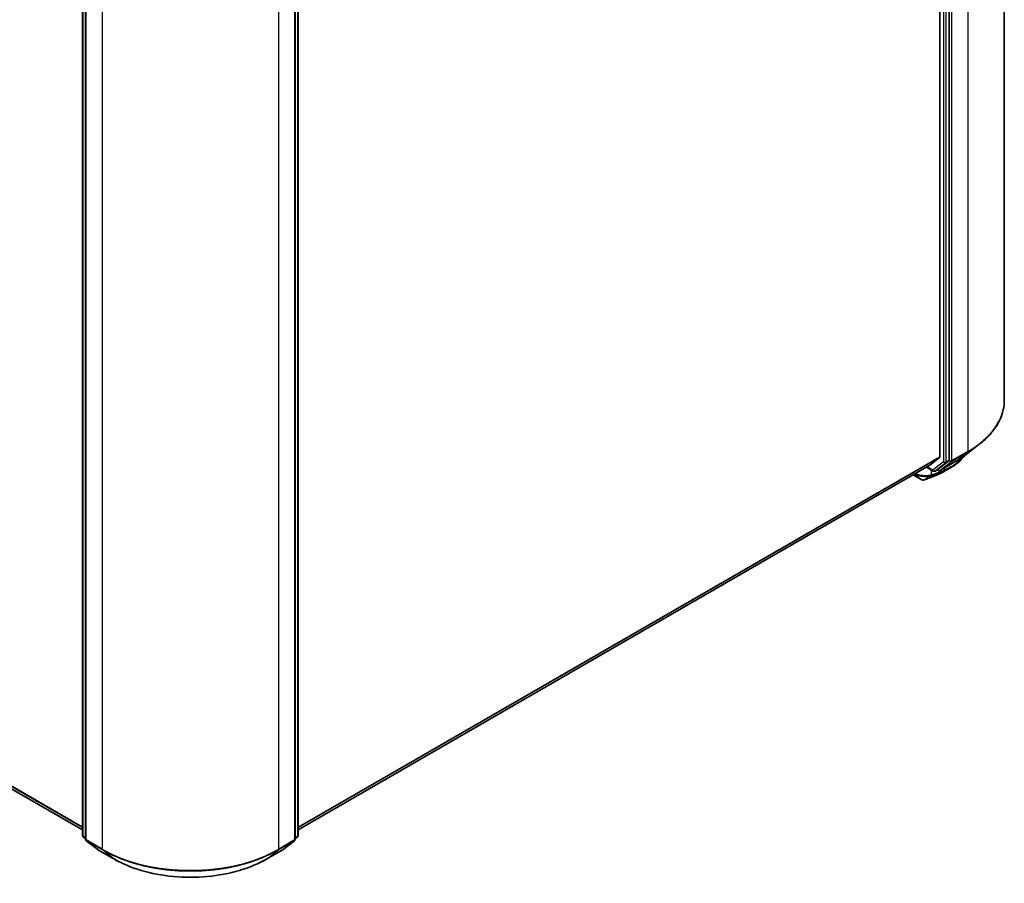
# Model space of a CAD drawing. Units: millimetres. Extents: x 72 to 8334, y 40 to 1726.
# Drawn here: x 858 to 1038, y 972 to 1129 of the extents above; entities that cross this region are included whole.
import ezdxf

# ---------------------------------------------------------------- set-up
doc = ezdxf.new("R2010")
doc.units = ezdxf.units.MM
doc.header["$LTSCALE"] = 5
doc.layers.add('Visible (ISO)', color=7, linetype='Continuous', lineweight=35)
doc.layers.add('Visible Narrow (ISO)', color=7, linetype='Continuous', lineweight=25)

msp = doc.modelspace()

# ---------------------------------------------------------------- linework, layer by layer
at = {"layer": 'Visible (ISO)'}
for p, q in [((1037.7929, 1059.9448), (1037.7929, 1254.7062)), ((1026.0145, 1243.1859), (1026.0145, 1049.6919)), ((1027.743, 1049.0674), (1027.743, 1243.629)), ((869.6463, 980.5724), (869.6463, 1175.134)), ((908.9682, 1175.134), (908.9682, 980.5724)), ((870.1963, 1174.6442), (870.1963, 979.8828)), ((908.4182, 979.8828), (908.4182, 1174.6442)), ((715.2241, 1070.7334), (869.6463, 981.5777)), ((1030.8288, 1050.1002), (1033.1745, 1051.9061)), ((1024.121, 1048.0628), (1025.9599, 1049.5492)), ((908.9682, 981.5777), (1024.1066, 1048.0529)), ((1023.6257, 1047.7752), (1024.844, 1047.0719)), ((1025.1773, 1047.0719), (1025.7273, 1047.3894)), ((1025.7388, 1047.1903), (1025.5606, 1047.2932)), ((1025.7403, 1047.3982), (1027.6871, 1048.9236)), ((1026.0721, 1047.1903), (1028.9791, 1048.8687)), ((1021.1828, 1046.3648), (1022.7255, 1045.4742)), ((870.1963, 979.9791), (869.7741, 980.31)), ((870.324, 979.6204), (872.3973, 977.9958)), ((906.2171, 977.9958), (908.2904, 979.6204)), ((908.8404, 980.31), (908.4182, 979.9791)), ((872.4363, 977.9696), (875.3433, 976.2912)), ((903.2712, 976.2912), (906.1782, 977.9696))]:
    msp.add_line(p, q, dxfattribs=at)
for centre, start, end in [((1025.0106, 1047.3606), 240, 300), ((1025.9054, 1047.479), 240, 300), ((869.9796, 980.5724), 180, 231.919639), ((870.5296, 979.8828), 180, 231.919639), ((908.0848, 979.8828), 308.080361, 0), ((908.6348, 980.5724), 308.080361, 0), ((872.6029, 978.2582), 231.919639, 240), ((906.0115, 978.2582), 300, 308.080361)]:
    msp.add_arc(centre, 0.3333, start, end, dxfattribs=at)
for centre, major_axis, ratio, start_param, end_param in [((1025.7788, 1049.8279), (0.1667, -0.2887), 0.57735027, 0.09065989, 0.78539816), ((1027.5073, 1049.2034), (0.1667, -0.2887), 0.57735027, 0.08178438, 0.78539816), ((1023.94, 1048.3416), (0.1667, -0.2887), 0.57735027, 0, 0.09065989), ((1025.5606, 1047.6781), (0.1667, -0.2887), 0.57735027, 0, 0.08178438), ((1022.8858, 1046.1217), (0.4794, -0.5557), 0.91560437, 5.84821557, 5.93979168), ((1021.9732, 1115.8148), (21.9017, 71.1707), 0.66739746, 3.63601517, 3.64012394), ((1025.3229, 1046.6264), (0.1254, -0.3088), 0.65665112, 0, 0.00005883)]:
    msp.add_ellipse(centre, major_axis=major_axis, ratio=ratio, start_param=start_param, end_param=end_param, dxfattribs=at)
for points, knots in [([(1037.7929, 1059.9448), (1037.7929, 1059.3641), (1037.728, 1058.7835), (1037.4704, 1057.6342), (1037.2777, 1057.0655), (1036.7693, 1055.9504), (1036.4537, 1055.4041), (1035.7064, 1054.3426), (1035.2747, 1053.8274), (1034.3033, 1052.8359), (1033.7636, 1052.3596), (1033.1745, 1051.9061)], [2.35619449, 2.35619449, 2.35619449, 2.35619449, 2.48488706, 2.48488706, 2.613579629, 2.613579629, 2.742272198, 2.742272198, 2.870964768, 2.870964768, 2.999657337, 2.999657337, 2.999657337, 2.999657337]), ([(1030.5457, 1049.8875), (1030.4799, 1049.7962), (1030.4113, 1049.7062), (1030.194, 1049.4355), (1030.0367, 1049.259), (1029.7008, 1048.918), (1029.5222, 1048.7536), (1029.1447, 1048.4375), (1028.9459, 1048.286), (1028.5291, 1047.9965), (1028.3111, 1047.8586), (1028.0842, 1047.7278)], [1.306266998, 1.306266998, 1.306266998, 1.306266998, 1.353665889, 1.353665889, 1.450897177, 1.450897177, 1.548128465, 1.548128465, 1.645359753, 1.645359753, 1.742591041, 1.742591041, 1.742591041, 1.742591041]), ([(1028.9791, 1048.8687), (1029.112, 1048.9454), (1029.2431, 1049.0233), (1029.5015, 1049.1812), (1029.6288, 1049.2612), (1029.8795, 1049.4234), (1030.0029, 1049.5056), (1030.2458, 1049.672), (1030.3653, 1049.7562), (1030.6001, 1049.9267), (1030.7155, 1050.013), (1030.8288, 1050.1002)], [3.141592654, 3.141592654, 3.141592654, 3.141592654, 3.169979717, 3.169979717, 3.19836678, 3.19836678, 3.226753843, 3.226753843, 3.255140907, 3.255140907, 3.28352797, 3.28352797, 3.28352797, 3.28352797]), ([(1022.7255, 1045.4742), (1022.7597, 1045.4544), (1022.7846, 1045.4461), (1022.8409, 1045.4282), (1022.8646, 1045.4247), (1022.9115, 1045.4184), (1022.9327, 1045.4169), (1022.9743, 1045.416), (1022.9942, 1045.4166), (1023.0343, 1045.4197), (1023.0543, 1045.4222), (1023.0851, 1045.4279), (1023.0956, 1045.4302), (1023.1062, 1045.4328)], [0, 0, 0, 0, 0.0012869937, 0.0012869937, 0.003900076, 0.003900076, 0.0065131582, 0.0065131582, 0.0091262405, 0.0091262405, 0.0117393227, 0.0117393227, 0.0130654112, 0.0130654112, 0.0130654112, 0.0130654112]), ([(1023.1659, 1045.4507), (1023.3033, 1045.4993), (1023.4408, 1045.5487), (1023.716, 1045.6487), (1023.8537, 1045.6994), (1024.1293, 1045.8021), (1024.2672, 1045.8541), (1024.5431, 1045.9595), (1024.6811, 1046.0129), (1024.9574, 1046.121), (1025.0956, 1046.1757), (1025.2338, 1046.2311)], [4.52144987, 4.52144987, 4.52144987, 4.52144987, 4.5292358886, 4.5292358886, 4.5370219072, 4.5370219072, 4.5448079258, 4.5448079258, 4.5525939444, 4.5525939444, 4.560379963, 4.560379963, 4.560379963, 4.560379963]), ([(1025.4483, 1046.3176), (1025.5352, 1046.3529), (1025.6211, 1046.3891), (1025.7909, 1046.4632), (1025.8748, 1046.5012), (1026.0405, 1046.579), (1026.1223, 1046.6187), (1026.2837, 1046.7), (1026.3633, 1046.7415), (1026.5204, 1046.8263), (1026.5978, 1046.8696), (1026.6741, 1046.9137)], [0.000000196, 0.000000196, 0.000000196, 0.000000196, 0.032559468, 0.032559468, 0.065118739, 0.065118739, 0.09767801, 0.09767801, 0.130237281, 0.130237281, 0.162796552, 0.162796552, 0.162796552, 0.162796552]), ([(875.3433, 976.2912), (876.8143, 975.4419), (878.5117, 974.7305), (882.1978, 973.6462), (884.1859, 973.2735), (888.263, 972.9006), (890.3514, 972.9006), (894.4286, 973.2735), (896.4167, 973.6462), (900.1028, 974.7305), (901.8002, 975.4419), (903.2712, 976.2912)], [3.14159265, 3.14159265, 3.14159265, 3.14159265, 3.45575192, 3.45575192, 3.76991118, 3.76991118, 4.08407045, 4.08407045, 4.39822972, 4.39822972, 4.71238898, 4.71238898, 4.71238898, 4.71238898])]:
    msp.add_open_spline(points, degree=3, knots=knots, dxfattribs=at)
msp.add_open_spline([(1028.0842, 1047.7278), (1027.614, 1047.4567), (1027.1439, 1047.1854), (1026.6741, 1046.9137)], degree=3, dxfattribs=at)
at = {"layer": 'Visible Narrow (ISO)'}
for p, q in [((1031.1214, 1245.4072), (1031.1214, 1050.6458)), ((1026.7217, 1243.3114), (1026.7217, 1048.7498)), ((1027.1931, 1048.7498), (1027.1931, 1243.3114)), ((1028.2144, 1048.9674), (1028.2144, 1243.7289)), ((869.7439, 980.4363), (869.7439, 1174.9979)), ((908.8705, 1174.9979), (908.8705, 980.4363)), ((870.2939, 979.7467), (870.2939, 1174.5081)), ((908.3205, 1174.5081), (908.3205, 979.7467)), ((873.2009, 1172.8298), (873.2009, 978.0683)), ((905.4136, 978.0683), (905.4136, 1172.8298)), ((869.6463, 982.1151), (713.3162, 1072.3723)), ((713.3708, 1072.2296), (869.6463, 982.0039)), ((869.6463, 981.5793), (715.2097, 1070.7433)), ((1026.0145, 1049.6919), (908.9682, 982.1151)), ((908.9682, 982.0039), (1025.9599, 1049.5492)), ((1027.743, 1049.0674), (1027.1931, 1048.7498)), ((1027.743, 1049.0674), (1027.743, 1048.9674)), ((1028.1585, 1048.8237), (1031.0654, 1050.502)), ((1031.1214, 1050.6458), (1028.2144, 1048.9674)), ((1028.9921, 1048.8775), (1031.0654, 1050.502)), ((1024.121, 1048.0628), (908.9682, 981.5793)), ((1024.7749, 1047.2245), (1023.7233, 1047.8316)), ((1024.5218, 1046.3783), (1024.5218, 1047.2579)), ((1026.7217, 1048.7498), (1024.7749, 1047.2245)), ((1025.1903, 1047.0807), (1027.1371, 1048.6061)), ((1025.7403, 1047.3982), (1025.1903, 1047.0807)), ((1025.6697, 1047.3429), (1025.6582, 1047.3495)), ((1025.7403, 1047.3982), (1025.6697, 1047.3429)), ((1028.9921, 1048.8775), (1026.0851, 1047.1991)), ((1026.0851, 1047.1991), (1028.1585, 1048.8237)), ((1026.8002, 1047.6107), (1026.8002, 1047.2299)), ((1027.1371, 1048.6061), (1027.6871, 1048.9236)), ((1027.743, 1048.9674), (1027.6871, 1048.9236)), ((1022.7091, 1045.4857), (1021.1846, 1046.3659)), ((1022.7091, 1045.4857), (1021.4723, 1046.532)), ((1023.1379, 1045.4456), (1024.4508, 1046.2209)), ((1024.708, 1046.3113), (1023.1897, 1045.4614)), ((1025.2513, 1046.2395), (1026.7207, 1047.0708)), ((1026.9275, 1047.1558), (1025.4653, 1046.3258)), ((870.1963, 980.1751), (869.7439, 980.4363)), ((870.1963, 979.9819), (869.7999, 980.2925)), ((869.7999, 980.2925), (870.1963, 980.0637)), ((873.2009, 978.0683), (870.2939, 979.7467)), ((870.3499, 979.6029), (873.2569, 977.9246)), ((872.4232, 977.9784), (870.3499, 979.6029)), ((905.3576, 977.9246), (908.2646, 979.6029)), ((908.3205, 979.7467), (905.4136, 978.0683)), ((908.2646, 979.6029), (906.1913, 977.9784)), ((908.8705, 980.4363), (908.4182, 980.1751)), ((908.8145, 980.2925), (908.4182, 979.9819)), ((908.4182, 980.0637), (908.8145, 980.2925)), ((875.3302, 976.3), (872.4232, 977.9784)), ((875.3302, 976.3), (873.2569, 977.9246)), ((906.1913, 977.9784), (903.2843, 976.3)), ((903.2843, 976.3), (905.3576, 977.9246))]:
    msp.add_line(p, q, dxfattribs=at)
for centre, major_axis, ratio, start_param, end_param in [((1015.0151, 1059.9448), (22.7778, 0), 0.57735027, 5.49778714, 6.28318531), ((1015.0151, 1059.7687), (22.6986, 0), 0.57735027, 5.49778714, 5.63972246), ((1015.0151, 1056.9471), (-19.7665, 0), 0.57735027, 2.35619449, 2.49812981), ((1030.8857, 1050.7819), (0.1667, -0.2887), 0.57735027, 0.08178438, 0.78539816), ((1025.0106, 1047.3606), (-0.1667, -0.2887), 0.57735027, 5.49778714, 6.28318531), ((1025.0106, 1047.3606), (0.2056, -0.2624), 0.81376746, 4.59736724, 6.16816356), ((1034.7355, 1111.511), (-36.9865, -64.0625), 0.57735027, 0.59445905, 0.63310321), ((1025.9054, 1047.479), (0.2056, -0.2624), 0.81376746, 4.59736724, 6.16816356), ((1025.9054, 1047.479), (-0.1667, -0.2887), 0.57735027, 5.49778714, 6.28318531), ((1026.5645, 1047.366), (0.1238, -0.3095), 0.65825577, 0.08866535, 0.87406351), ((1026.5793, 1047.3719), (0.1239, -0.3095), 0.65945815, 0.08861216, 0.87420493), ((1026.9574, 1048.8859), (0.3333, 0), 0.57735027, 3.92699082, 5.49778714), ((1026.9574, 1048.8859), (0.2056, -0.2624), 0.81376746, 4.59736724, 6.16816356), ((1026.7825, 1047.4554), (0.1295, -0.3071), 0.66797309, 0.07719341, 0.8646819), ((1026.9574, 1048.8859), (0.1667, -0.2887), 0.57735027, 0.08178438, 0.78539816), ((1027.9787, 1049.1035), (0.3333, 0), 0.57735027, 3.92699082, 5.49778714), ((1027.9787, 1049.1035), (0.2056, -0.2624), 0.81376746, 4.59736724, 6.16816356), ((1027.9787, 1049.1035), (0.1667, -0.2887), 0.57735027, 0.08178438, 0.78539816), ((1028.8124, 1049.1573), (0.1667, -0.2887), 0.57735027, 0, 0.08178438), ((1022.8921, 1045.7629), (-0.1667, -0.2887), 0.57735027, 6.17937132, 6.28318531), ((1023.0258, 1045.7563), (0.0804, -0.3235), 0.5998604, 0, 0.17009337), ((1023.0547, 1045.7649), (0.1113, -0.3142), 0.67642789, 0, 0.11552643), ((1033.3903, 1112.2876), (-38.0067, -65.8296), 0.57735027, 0.59445905, 0.63338915), ((1024.2861, 1046.5144), (0.1026, -0.3171), 0.68782789, 0.13059614, 0.91964508), ((1024.3165, 1046.5246), (0.1101, -0.3146), 0.67797993, 0.11675852, 0.90338188), ((1034.6665, 1111.5508), (37.1044, 64.2667), 0.57735027, 3.73605171, 3.77469586), ((1024.573, 1046.6147), (0.1113, -0.3142), 0.67642789, 0.11552643, 0.90092459), ((1025.0106, 1047.3606), (0.1667, -0.2887), 0.57735027, 0, 0.08178438), ((1025.1099, 1046.5405), (0.1239, -0.3094), 0.65811762, 0, 0.08847364), ((1025.3229, 1046.6264), (0.1254, -0.3088), 0.65665112, 0.00005883, 0.0859721), ((1025.9054, 1047.479), (0.1667, -0.2887), 0.57735027, 0, 0.08178438), ((869.9796, 980.5724), (-0.3333, 0), 0.57735027, 0, 0.78539816), ((869.9796, 980.5724), (-0.1667, -0.2887), 0.57735027, 5.49778714, 6.20140093), ((869.9796, 980.5724), (-0.2056, -0.2624), 0.81376746, 0, 0.11502174), ((870.5296, 979.8828), (-0.3333, 0), 0.57735027, 0, 0.78539816), ((870.5296, 979.8828), (-0.1667, -0.2887), 0.57735027, 5.49778714, 6.20140093), ((870.5296, 979.8828), (-0.2056, -0.2624), 0.81376746, 0, 0.11502174), ((908.0848, 979.8828), (0.1667, -0.2887), 0.57735027, 0.08178438, 0.78539816), ((908.0848, 979.8828), (0.2056, -0.2624), 0.81376746, 6.16816356, 6.28318531), ((908.0848, 979.8828), (0.3333, 0), 0.57735027, 5.49778714, 6.28318531), ((908.6348, 980.5724), (0.1667, -0.2887), 0.57735027, 0.08178438, 0.78539816), ((908.6348, 980.5724), (0.2056, -0.2624), 0.81376746, 6.16816356, 6.28318531), ((908.6348, 980.5724), (0.3333, 0), 0.57735027, 5.49778714, 6.28318531), ((872.6029, 978.2582), (-0.2056, -0.2624), 0.81376746, 0, 0.11502174), ((872.6029, 978.2582), (-0.1667, -0.2887), 0.57735027, 6.20140093, 6.28318531), ((873.4366, 978.2044), (-0.1667, -0.2887), 0.57735027, 5.49778714, 6.20140093), ((889.3072, 987.3673), (-22.7778, 0), 0.57735027, 0.78539816, 2.35619449), ((889.3072, 987.1912), (22.6986, 0), 0.57735027, 3.92699082, 5.49778714), ((905.1779, 978.2044), (0.1667, -0.2887), 0.57735027, 0.08178438, 0.78539816), ((906.0115, 978.2582), (0.1667, -0.2887), 0.57735027, 0, 0.08178438), ((906.0115, 978.2582), (0.2056, -0.2624), 0.81376746, 6.16816356, 6.28318531), ((875.5099, 976.5799), (-0.1667, -0.2887), 0.57735027, 6.20140093, 6.28318531), ((889.3072, 984.3697), (-19.7665, 0), 0.57735027, 0.78539816, 2.35619449), ((903.1045, 976.5799), (0.1667, -0.2887), 0.57735027, 0, 0.08178438)]:
    msp.add_ellipse(centre, major_axis=major_axis, ratio=ratio, start_param=start_param, end_param=end_param, dxfattribs=at)
for points in [[(1030.4266, 1049.8009), (1029.6283, 1048.7852), (1028.4626, 1047.9343), (1027.0227, 1047.3219)], [(1026.9275, 1047.1558), (1027.3356, 1047.328), (1027.7217, 1047.5195), (1028.0837, 1047.7286)], [(1026.6741, 1046.9138), (1026.2992, 1046.697), (1025.8951, 1046.5004), (1025.4653, 1046.3258)]]:
    msp.add_open_spline(points, degree=3, dxfattribs=at)
for points, knots in [([(1026.8153, 1047.236), (1026.8128, 1047.2349), (1026.8103, 1047.2339), (1026.8052, 1047.2319), (1026.8027, 1047.2309), (1026.8002, 1047.2299)], [0, 0, 0, 0, 0.00095182673, 0.00095182673, 0.00190365346, 0.00190365346, 0.00190365346, 0.00190365346]), ([(1027.0227, 1047.3219), (1026.9884, 1047.3073), (1026.954, 1047.2929), (1026.8849, 1047.2642), (1026.8502, 1047.25), (1026.8153, 1047.236)], [0.0000020884, 0.0000020884, 0.0000020884, 0.0000020884, 0.0132211098, 0.0132211098, 0.0264409742, 0.0264409742, 0.0264409742, 0.0264409742]), ([(1021.4824, 1046.5378), (1021.6158, 1046.4648), (1021.7653, 1046.398), (1022.2155, 1046.2342), (1022.541, 1046.1569), (1023.2913, 1046.0594), (1023.7153, 1046.0638), (1024.1949, 1046.1465), (1024.3108, 1046.1747), (1024.4162, 1046.2091)], [-0.264375557, -0.264375557, -0.264375557, -0.264375557, -0.220119373, -0.220119373, -0.140197846, -0.140197846, -0.03629986, -0.03629986, 0, 0, 0, 0]), ([(1024.5218, 1046.3783), (1024.4125, 1046.3388), (1024.2918, 1046.3058), (1023.791, 1046.2059), (1023.3444, 1046.192), (1022.552, 1046.2829), (1022.2076, 1046.3608), (1021.7913, 1046.5091), (1021.6864, 1046.5522), (1021.5878, 1046.5986)], [0, 0, 0, 0, 0.03629986, 0.03629986, 0.140197846, 0.140197846, 0.220119373, 0.220119373, 0.248771449, 0.248771449, 0.248771449, 0.248771449]), ([(1023.1379, 1045.4456), (1023.121, 1045.4412), (1023.1032, 1045.4374), (1023.0637, 1045.4311), (1023.0418, 1045.4287), (1023.0038, 1045.4264), (1022.9881, 1045.426), (1022.9555, 1045.4263), (1022.9385, 1045.4269), (1022.9015, 1045.4298), (1022.8814, 1045.4321), (1022.8442, 1045.4384), (1022.8286, 1045.4415), (1022.7945, 1045.4502), (1022.776, 1045.4555), (1022.7395, 1045.47), (1022.7236, 1045.4773), (1022.7091, 1045.4857)], [-0.0130654112, -0.0130654112, -0.0130654112, -0.0130654112, -0.0107477423, -0.0107477423, -0.0081464265, -0.0081464265, -0.0064460604, -0.0064460604, -0.0047560594, -0.0047560594, -0.0029607108, -0.0029607108, -0.0018023656, -0.0018023656, -0.0006932175, -0.0006932175, 0, 0, 0, 0]), ([(1023.1897, 1045.4614), (1023.1817, 1045.4586), (1023.1733, 1045.4559), (1023.156, 1045.4506), (1023.147, 1045.448), (1023.1379, 1045.4456)], [-0.00352248536, -0.00352248536, -0.00352248536, -0.00352248536, -0.00176124268, -0.00176124268, 0, 0, 0, 0]), ([(1024.4162, 1046.2091), (1024.422, 1046.211), (1024.4277, 1046.2129), (1024.4392, 1046.2168), (1024.445, 1046.2188), (1024.4508, 1046.2209)], [-0.00396002175, -0.00396002175, -0.00396002175, -0.00396002175, -0.00198001088, -0.00198001088, 0, 0, 0, 0]), ([(1024.4508, 1046.2209), (1024.4943, 1046.2361), (1024.5381, 1046.2514), (1024.6239, 1046.2815), (1024.6659, 1046.2964), (1024.708, 1046.3113)], [-0.0332621899, -0.0332621899, -0.0332621899, -0.0332621899, -0.0162975222, -0.0162975222, 0, 0, 0, 0]), ([(1024.5522, 1046.3886), (1024.5471, 1046.3868), (1024.5421, 1046.385), (1024.5319, 1046.3816), (1024.5268, 1046.3799), (1024.5218, 1046.3783)], [0, 0, 0, 0, 0.00198001088, 0.00198001088, 0.00396002175, 0.00396002175, 0.00396002175, 0.00396002175]), ([(1024.8087, 1046.4786), (1024.7668, 1046.4638), (1024.7249, 1046.449), (1024.6394, 1046.419), (1024.5958, 1046.4038), (1024.5522, 1046.3886)], [0, 0, 0, 0, 0.0162975222, 0.0162975222, 0.0332621899, 0.0332621899, 0.0332621899, 0.0332621899]), ([(1025.4653, 1046.3258), (1025.4296, 1046.3113), (1025.3939, 1046.2968), (1025.3226, 1046.2681), (1025.287, 1046.2538), (1025.2513, 1046.2395)], [-0.0274275021, -0.0274275021, -0.0274275021, -0.0274275021, -0.013713761, -0.013713761, 0, 0, 0, 0]), ([(1026.7059, 1047.0649), (1026.7084, 1047.0659), (1026.7108, 1047.0669), (1026.7158, 1047.0689), (1026.7182, 1047.0698), (1026.7207, 1047.0708)], [-0.00190365346, -0.00190365346, -0.00190365346, -0.00190365346, -0.00095182673, -0.00095182673, 0, 0, 0, 0]), ([(1026.7207, 1047.0708), (1026.7555, 1047.0847), (1026.7901, 1047.0988), (1026.859, 1047.1271), (1026.8933, 1047.1414), (1026.9275, 1047.1558)], [-0.0264409742, -0.0264409742, -0.0264409742, -0.0264409742, -0.0132211098, -0.0132211098, 0, 0, 0, 0])]:
    msp.add_open_spline(points, degree=3, knots=knots, dxfattribs=at)

doc.saveas('drawing.dxf')
